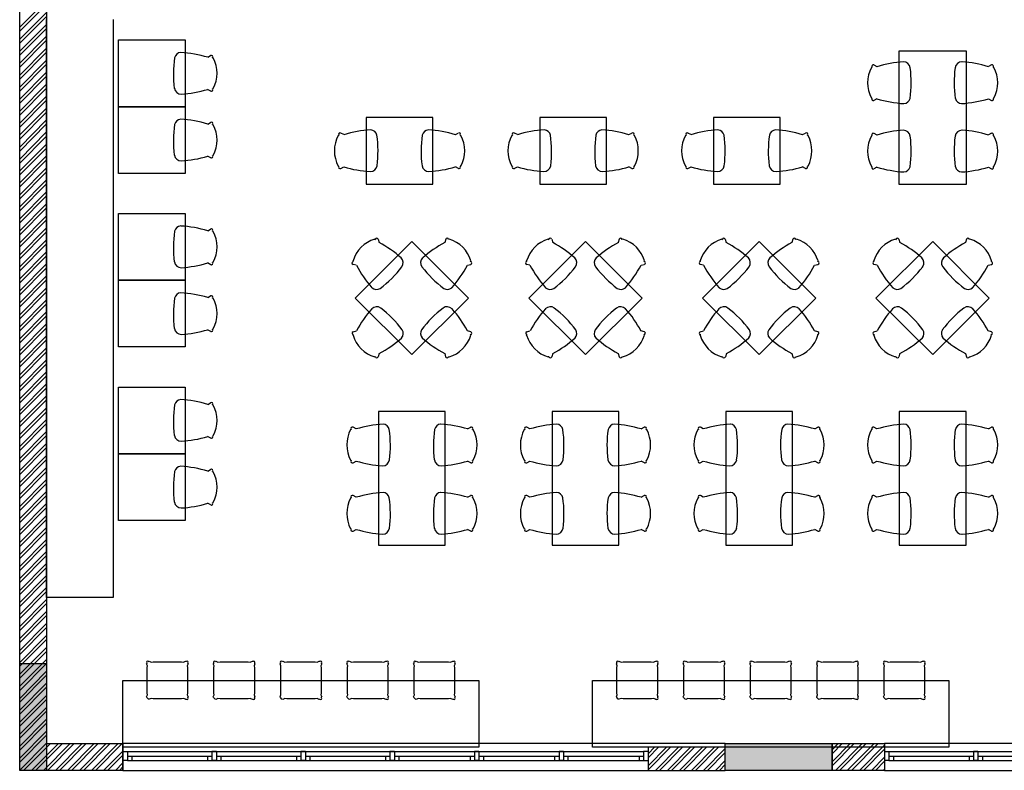
# Model space of a CAD drawing. Units: inches. Extents: x -41194 to 52587, y 40464 to 94605.
# Drawn here: x -41194 to -30134, y 56577 to 65012 of the extents above; entities that cross this region are included whole.
import ezdxf

# ---------------------------------------------------------------- set-up
doc = ezdxf.new("R2010")
doc.units = ezdxf.units.IN
doc.header["$MEASUREMENT"] = 0
doc.layers.add('freecads.com', color=7, linetype='Continuous')

# ---------------------------------------------------------------- blocks, each defined once
blk = doc.blocks.new('*U65')
for p, q in [((50, 100), (1000, 100)), ((50, 50), (1000, 50)), ((50, 0), (1000, 0)), ((950, 50), (950, 0))]:
    blk.add_line(p, q)
for points in [[(0, 100), (50, 100), (50, 0), (0, 0)], [(100, 50), (100, 0)], [(1050, 100), (1000, 100), (1000, 0), (1050, 0)]]:
    blk.add_lwpolyline(points)
blk = doc.blocks.new('*U66')
for p, q in [((50, 100), (950, 100)), ((50, 50), (950, 50)), ((50, 0), (950, 0)), ((900, 50), (900, 0))]:
    blk.add_line(p, q)
for points in [[(0, 100), (50, 100), (50, 0), (0, 0)], [(100, 50), (100, 0)], [(1000, 100), (950, 100), (950, 0), (1000, 0)]]:
    blk.add_lwpolyline(points)

msp = doc.modelspace()

# ---------------------------------------------------------------- hatches: boundary and pattern name
at = {"layer": 'freecads.com'}
h = msp.add_hatch(color=256, dxfattribs=at)
h.dxf.hatch_style = 1
h.paths.add_polyline_path([(-41194, 57777), (-40894, 57777), (-40894, 56577), (-41194, 56577)])
h = msp.add_hatch(color=256, dxfattribs=at)
h.dxf.hatch_style = 1
h.paths.add_polyline_path([(-32069, 56877), (-32069, 56577), (-33269, 56577), (-33269, 56877)])

# ---------------------------------------------------------------- linework, layer by layer
for p, q in [((-41194, 56577), (-41194, 68955)), ((-40894, 68955), (-40894, 56877)), ((-41194, 64928), (-40894, 65227)), ((-41194, 64883), (-40894, 65182)), ((-41194, 64793), (-40894, 65093)), ((-41194, 64748), (-40894, 65048)), ((-41194, 64658), (-40894, 64958)), ((-40894, 58521), (-40894, 65014)), ((-40144, 65014), (-40144, 58521)), ((-41194, 64613), (-40894, 64913)), ((-41194, 64524), (-40895, 64823)), ((-41194, 64479), (-40895, 64778)), ((-40084, 64784), (-39334, 64784)), ((-40084, 64034), (-40084, 64784)), ((-39334, 64784), (-39334, 64034)), ((-41194, 64389), (-40895, 64689)), ((-41194, 64344), (-40895, 64644)), ((-39082, 64589), (-39049, 64608)), ((-31313, 63160), (-31313, 64660)), ((-31313, 64660), (-30563, 64660)), ((-30563, 64660), (-30563, 63160)), ((-41194, 64254), (-40895, 64554)), ((-41194, 64209), (-40895, 64509)), ((-39028, 64584), (-39021, 64581)), ((-31599, 64503), (-31565, 64484)), ((-30277, 64503), (-30312, 64484)), ((-41194, 64120), (-40895, 64419)), ((-41194, 64075), (-40895, 64374)), ((-31627, 64476), (-31620, 64479)), ((-30250, 64476), (-30257, 64479)), ((-41194, 63985), (-40895, 64285)), ((-41194, 63940), (-40895, 64240)), ((-39048, 64209), (-39083, 64228)), ((-39021, 64236), (-39028, 64233)), ((-41194, 63850), (-40895, 64150)), ((-41194, 63805), (-40895, 64105)), ((-31620, 64128), (-31626, 64131)), ((-31565, 64123), (-31598, 64104)), ((-30312, 64123), (-30278, 64104)), ((-30257, 64128), (-30250, 64131)), ((-41194, 63716), (-40895, 64015)), ((-41194, 63671), (-40895, 63970)), ((-40084, 64034), (-39334, 64034)), ((-40084, 63284), (-40084, 64034)), ((-39334, 64034), (-40084, 64034)), ((-39334, 64034), (-39334, 63284)), ((-41194, 63581), (-40895, 63881)), ((-41194, 63536), (-40895, 63836)), ((-39082, 63839), (-39049, 63858)), ((-39028, 63834), (-39021, 63831)), ((-36552, 63914), (-37302, 63914)), ((-37302, 63914), (-37302, 63164)), ((-36552, 63164), (-36552, 63914)), ((-34602, 63914), (-35352, 63914)), ((-35352, 63914), (-35352, 63164)), ((-34602, 63164), (-34602, 63914)), ((-32652, 63914), (-33402, 63914)), ((-33402, 63914), (-33402, 63164)), ((-32652, 63164), (-32652, 63914)), ((-41194, 63446), (-40895, 63746)), ((-37609, 63715), (-37615, 63712)), ((-37554, 63720), (-37587, 63738)), ((-36300, 63720), (-36267, 63738)), ((-36245, 63715), (-36239, 63712)), ((-35659, 63715), (-35665, 63712)), ((-35604, 63720), (-35637, 63738)), ((-34350, 63720), (-34317, 63738)), ((-34295, 63715), (-34289, 63712)), ((-33709, 63715), (-33715, 63712)), ((-33654, 63720), (-33687, 63738)), ((-32400, 63720), (-32367, 63738)), ((-32345, 63715), (-32339, 63712)), ((-31627, 63707), (-31620, 63711)), ((-31599, 63735), (-31565, 63716)), ((-30277, 63735), (-30312, 63716)), ((-30250, 63707), (-30257, 63711)), ((-41194, 63401), (-40895, 63701)), ((-41194, 63312), (-40895, 63611)), ((-41194, 63267), (-40895, 63566)), ((-41194, 63177), (-40895, 63477)), ((-41194, 63132), (-40895, 63432)), ((-39048, 63459), (-39083, 63478)), ((-39021, 63486), (-39028, 63483)), ((-41194, 63042), (-40895, 63342)), ((-41194, 62997), (-40895, 63297)), ((-39334, 63284), (-40084, 63284)), ((-37615, 63367), (-37609, 63364)), ((-37588, 63340), (-37553, 63358)), ((-36266, 63340), (-36300, 63358)), ((-36238, 63367), (-36245, 63364)), ((-35665, 63367), (-35659, 63364)), ((-35638, 63340), (-35603, 63358)), ((-34316, 63340), (-34350, 63358)), ((-34288, 63367), (-34295, 63364)), ((-33715, 63367), (-33709, 63364)), ((-33688, 63340), (-33653, 63358)), ((-32366, 63340), (-32400, 63358)), ((-32338, 63367), (-32345, 63364)), ((-31620, 63360), (-31626, 63363)), ((-31565, 63355), (-31598, 63336)), ((-30312, 63355), (-30278, 63336)), ((-30257, 63360), (-30250, 63363)), ((-41194, 62908), (-40895, 63207)), ((-41194, 62863), (-40895, 63162)), ((-37302, 63164), (-36552, 63164)), ((-35352, 63164), (-34602, 63164)), ((-33402, 63164), (-32652, 63164)), ((-30563, 63160), (-31313, 63160)), ((-41194, 62773), (-40895, 63072)), ((-41194, 62728), (-40895, 63028)), ((-41194, 62638), (-40895, 62938)), ((-41194, 62593), (-40895, 62893)), ((-40084, 62834), (-39334, 62834)), ((-40084, 62084), (-40084, 62834)), ((-39334, 62834), (-39334, 62084)), ((-41194, 62504), (-40895, 62803)), ((-41194, 62459), (-40895, 62758)), ((-41194, 62369), (-40895, 62668)), ((-41194, 62324), (-40895, 62624)), ((-39082, 62639), (-39049, 62658)), ((-39028, 62634), (-39021, 62631)), ((-41194, 62234), (-40895, 62534)), ((-37425, 61884), (-36788, 62520)), ((-37207, 62545), (-37200, 62543)), ((-37168, 62545), (-37157, 62508)), ((-36788, 62520), (-36152, 61884)), ((-36409, 62545), (-36420, 62508)), ((-36370, 62545), (-36377, 62543)), ((-35475, 61884), (-34838, 62520)), ((-35257, 62545), (-35250, 62543)), ((-35218, 62545), (-35207, 62508)), ((-34838, 62520), (-34202, 61884)), ((-34459, 62545), (-34470, 62508)), ((-34420, 62545), (-34427, 62543)), ((-33525, 61884), (-32888, 62520)), ((-33307, 62545), (-33300, 62543)), ((-33268, 62545), (-33257, 62508)), ((-32888, 62520), (-32252, 61884)), ((-32509, 62545), (-32520, 62508)), ((-32470, 62545), (-32477, 62543)), ((-31575, 61884), (-30938, 62520)), ((-31357, 62545), (-31350, 62543)), ((-31318, 62545), (-31307, 62508)), ((-30938, 62520), (-30302, 61884)), ((-30559, 62545), (-30570, 62508)), ((-30520, 62545), (-30527, 62543)), ((-41194, 62190), (-40895, 62489)), ((-41194, 62100), (-40895, 62399)), ((-41194, 62055), (-40895, 62354)), ((-39048, 62259), (-39083, 62278)), ((-39021, 62286), (-39028, 62283)), ((-37448, 62295), (-37450, 62301)), ((-36129, 62295), (-36126, 62301)), ((-35498, 62295), (-35500, 62301)), ((-34179, 62295), (-34176, 62301)), ((-33548, 62295), (-33550, 62301)), ((-32229, 62295), (-32226, 62301)), ((-31598, 62295), (-31600, 62301)), ((-30279, 62295), (-30276, 62301)), ((-41194, 61965), (-40895, 62264)), ((-41194, 61920), (-40895, 62220)), ((-37413, 62252), (-37449, 62262)), ((-36164, 62252), (-36128, 62262)), ((-35463, 62252), (-35499, 62262)), ((-34214, 62252), (-34178, 62262)), ((-33513, 62252), (-33549, 62262)), ((-32264, 62252), (-32228, 62262)), ((-31563, 62252), (-31599, 62262)), ((-30314, 62252), (-30278, 62262)), ((-41194, 61830), (-40895, 62130)), ((-41194, 61786), (-40895, 62085)), ((-40084, 62084), (-39334, 62084)), ((-40084, 61334), (-40084, 62084)), ((-39334, 62084), (-40084, 62084)), ((-39334, 62084), (-39334, 61334)), ((-41194, 61696), (-40895, 61995)), ((-41194, 61651), (-40895, 61950)), ((-41194, 61561), (-40895, 61860)), ((-39082, 61889), (-39049, 61908)), ((-39028, 61884), (-39021, 61881)), ((-36788, 61248), (-37425, 61884)), ((-36152, 61884), (-36788, 61248)), ((-34838, 61248), (-35475, 61884)), ((-34202, 61884), (-34838, 61248)), ((-32888, 61248), (-33525, 61884)), ((-32252, 61884), (-32888, 61248)), ((-30938, 61248), (-31575, 61884)), ((-30302, 61884), (-30938, 61248)), ((-41194, 61516), (-40895, 61816)), ((-41194, 61426), (-40895, 61726)), ((-41194, 61382), (-40895, 61681)), ((-41194, 61292), (-40895, 61591)), ((-41194, 61247), (-40895, 61546)), ((-39048, 61509), (-39083, 61528)), ((-39021, 61536), (-39028, 61533)), ((-37449, 61504), (-37412, 61515)), ((-36127, 61504), (-36165, 61515)), ((-35499, 61504), (-35462, 61515)), ((-34177, 61504), (-34215, 61515)), ((-33549, 61504), (-33512, 61515)), ((-32227, 61504), (-32265, 61515)), ((-31599, 61504), (-31562, 61515)), ((-30277, 61504), (-30315, 61515)), ((-41194, 61157), (-40895, 61456)), ((-41194, 61112), (-40895, 61412)), ((-37450, 61466), (-37447, 61473)), ((-36127, 61466), (-36130, 61473)), ((-35500, 61466), (-35497, 61473)), ((-34177, 61466), (-34180, 61473)), ((-33550, 61466), (-33547, 61473)), ((-32227, 61466), (-32230, 61473)), ((-31600, 61466), (-31597, 61473)), ((-30277, 61466), (-30280, 61473)), ((-41194, 61022), (-40895, 61322)), ((-41194, 60978), (-40895, 61277)), ((-39334, 61334), (-40084, 61334)), ((-41194, 60888), (-40895, 61187)), ((-37199, 61225), (-37206, 61222)), ((-37156, 61260), (-37167, 61223)), ((-36420, 61260), (-36410, 61223)), ((-36378, 61225), (-36371, 61222)), ((-35249, 61225), (-35256, 61222)), ((-35206, 61260), (-35217, 61223)), ((-34470, 61260), (-34460, 61223)), ((-34428, 61225), (-34421, 61222)), ((-33299, 61225), (-33306, 61222)), ((-33256, 61260), (-33267, 61223)), ((-32520, 61260), (-32510, 61223)), ((-32478, 61225), (-32471, 61222)), ((-31349, 61225), (-31356, 61222)), ((-31306, 61260), (-31317, 61223)), ((-30570, 61260), (-30560, 61223)), ((-30528, 61225), (-30521, 61222)), ((-41194, 60843), (-40895, 61142)), ((-41194, 60753), (-40895, 61052)), ((-41194, 60708), (-40895, 61007)), ((-41194, 60618), (-40895, 60918)), ((-41194, 60574), (-40895, 60873)), ((-40084, 60884), (-39334, 60884)), ((-40084, 60134), (-40084, 60884)), ((-39334, 60884), (-39334, 60134)), ((-41194, 60484), (-40895, 60783)), ((-41194, 60439), (-40895, 60738)), ((-41194, 60349), (-40895, 60648)), ((-39082, 60689), (-39049, 60708)), ((-39028, 60684), (-39021, 60681)), ((-41194, 60304), (-40895, 60603)), ((-41194, 60214), (-40895, 60514)), ((-37163, 60608), (-37163, 59108)), ((-36413, 60608), (-37163, 60608)), ((-36413, 59108), (-36413, 60608)), ((-35213, 60608), (-35213, 59108)), ((-34463, 60608), (-35213, 60608)), ((-34463, 59108), (-34463, 60608)), ((-33263, 60608), (-33263, 59108)), ((-32513, 60608), (-33263, 60608)), ((-32513, 59108), (-32513, 60608)), ((-31313, 60608), (-31313, 59108)), ((-30563, 60608), (-31313, 60608)), ((-30563, 59108), (-30563, 60608)), ((-41194, 60170), (-40895, 60469)), ((-37470, 60408), (-37476, 60405)), ((-37415, 60414), (-37448, 60432)), ((-36162, 60414), (-36128, 60432)), ((-36107, 60408), (-36100, 60405)), ((-35520, 60408), (-35526, 60405)), ((-35465, 60414), (-35498, 60432)), ((-34212, 60414), (-34178, 60432)), ((-34157, 60408), (-34150, 60405)), ((-33570, 60408), (-33576, 60405)), ((-33515, 60414), (-33548, 60432)), ((-32262, 60414), (-32228, 60432)), ((-32207, 60408), (-32200, 60405)), ((-31620, 60408), (-31626, 60405)), ((-31565, 60414), (-31598, 60432)), ((-30312, 60414), (-30278, 60432)), ((-30257, 60408), (-30250, 60405)), ((-41194, 60080), (-40895, 60379)), ((-41194, 60035), (-40895, 60334)), ((-39048, 60309), (-39083, 60328)), ((-39021, 60336), (-39028, 60333)), ((-41194, 59945), (-40895, 60244)), ((-41194, 59900), (-40895, 60199)), ((-41194, 59810), (-40895, 60110)), ((-41194, 59766), (-40895, 60065)), ((-40084, 60134), (-39334, 60134)), ((-40084, 59384), (-40084, 60134)), ((-39334, 60134), (-40084, 60134)), ((-39334, 60134), (-39334, 59384)), ((-37477, 60061), (-37470, 60057)), ((-36100, 60061), (-36107, 60057)), ((-35527, 60061), (-35520, 60057)), ((-34150, 60061), (-34157, 60057)), ((-33577, 60061), (-33570, 60057)), ((-32200, 60061), (-32207, 60057)), ((-31627, 60061), (-31620, 60057)), ((-30250, 60061), (-30257, 60057)), ((-41194, 59676), (-40895, 59975)), ((-39082, 59939), (-39049, 59958)), ((-37449, 60034), (-37415, 60052)), ((-36127, 60034), (-36162, 60052)), ((-35499, 60034), (-35465, 60052)), ((-34177, 60034), (-34212, 60052)), ((-33549, 60034), (-33515, 60052)), ((-32227, 60034), (-32262, 60052)), ((-31599, 60034), (-31565, 60052)), ((-30277, 60034), (-30312, 60052)), ((-41194, 59631), (-40895, 59930)), ((-41194, 59541), (-40895, 59840)), ((-39028, 59934), (-39021, 59931)), ((-41194, 59496), (-40895, 59795)), ((-41194, 59406), (-40895, 59706)), ((-41194, 59362), (-40895, 59661)), ((-37470, 59640), (-37476, 59637)), ((-37415, 59645), (-37448, 59664)), ((-36162, 59645), (-36128, 59664)), ((-36107, 59640), (-36100, 59637)), ((-35520, 59640), (-35526, 59637)), ((-35465, 59645), (-35498, 59664)), ((-34212, 59645), (-34178, 59664)), ((-34157, 59640), (-34150, 59637)), ((-33570, 59640), (-33576, 59637)), ((-33515, 59645), (-33548, 59664)), ((-32262, 59645), (-32228, 59664)), ((-32207, 59640), (-32200, 59637)), ((-31620, 59640), (-31626, 59637)), ((-31565, 59645), (-31598, 59664)), ((-30312, 59645), (-30278, 59664)), ((-30257, 59640), (-30250, 59637)), ((-41194, 59272), (-40895, 59571)), ((-41194, 59227), (-40895, 59526)), ((-39048, 59559), (-39083, 59578)), ((-39021, 59586), (-39028, 59583)), ((-41194, 59137), (-40895, 59436)), ((-41194, 59092), (-40895, 59391)), ((-41194, 59002), (-40895, 59302)), ((-39334, 59384), (-40084, 59384)), ((-37477, 59292), (-37470, 59289)), ((-36100, 59292), (-36107, 59289)), ((-35527, 59292), (-35520, 59289)), ((-34150, 59292), (-34157, 59289)), ((-33577, 59292), (-33570, 59289)), ((-32200, 59292), (-32207, 59289)), ((-31627, 59292), (-31620, 59289)), ((-30250, 59292), (-30257, 59289)), ((-41194, 58958), (-40895, 59257)), ((-37449, 59265), (-37415, 59284)), ((-36127, 59265), (-36162, 59284)), ((-35499, 59265), (-35465, 59284)), ((-34177, 59265), (-34212, 59284)), ((-33549, 59265), (-33515, 59284)), ((-32227, 59265), (-32262, 59284)), ((-31599, 59265), (-31565, 59284)), ((-30277, 59265), (-30312, 59284)), ((-41194, 58868), (-40895, 59167)), ((-41194, 58823), (-40895, 59122)), ((-37163, 59108), (-36413, 59108)), ((-35213, 59108), (-34463, 59108)), ((-33263, 59108), (-32513, 59108)), ((-31313, 59108), (-30563, 59108)), ((-41194, 58733), (-40895, 59032)), ((-41194, 58688), (-40895, 58987)), ((-41194, 58598), (-40895, 58898)), ((-41194, 58554), (-40895, 58853)), ((-41194, 58464), (-40895, 58763)), ((-41194, 58419), (-40895, 58718)), ((-41194, 58329), (-40895, 58628)), ((-41194, 58284), (-40895, 58583)), ((-40144, 58521), (-40894, 58521)), ((-41194, 58194), (-40895, 58494)), ((-41194, 58150), (-40895, 58449)), ((-41194, 58060), (-40895, 58359)), ((-41194, 58015), (-40895, 58314)), ((-41194, 57925), (-40895, 58224)), ((-41194, 57880), (-40895, 58179)), ((-41194, 57790), (-40895, 58090)), ((-41194, 57746), (-40895, 58045)), ((-41194, 57656), (-40895, 57955)), ((-41194, 57611), (-40895, 57910)), ((-41194, 57521), (-40895, 57820)), ((-41194, 57777), (-40894, 57777)), ((-41194, 56577), (-41194, 57777)), ((-41194, 57476), (-40895, 57775)), ((-40894, 57777), (-40894, 56577)), ((-39759, 57751), (-39769, 57774)), ((-39762, 57731), (-39759, 57751)), ((-39748, 57800), (-39740, 57802)), ((-39740, 57802), (-39717, 57792)), ((-39717, 57792), (-39694, 57796)), ((-39694, 57796), (-39376, 57796)), ((-39376, 57796), (-39354, 57792)), ((-39354, 57792), (-39330, 57802)), ((-39302, 57774), (-39312, 57751)), ((-39312, 57751), (-39308, 57731)), ((-39009, 57751), (-39019, 57773)), ((-39012, 57731), (-39009, 57751)), ((-38998, 57799), (-38990, 57802)), ((-38990, 57802), (-38967, 57791)), ((-38967, 57791), (-38944, 57795)), ((-38944, 57795), (-38626, 57795)), ((-38626, 57795), (-38604, 57791)), ((-38604, 57791), (-38580, 57802)), ((-38552, 57773), (-38562, 57751)), ((-38562, 57751), (-38558, 57730)), ((-38259, 57751), (-38269, 57773)), ((-38262, 57731), (-38259, 57751)), ((-38248, 57799), (-38240, 57802)), ((-38240, 57802), (-38217, 57791)), ((-38217, 57791), (-38194, 57795)), ((-38194, 57795), (-37876, 57795)), ((-37876, 57795), (-37854, 57791)), ((-37854, 57791), (-37830, 57802)), ((-37802, 57773), (-37812, 57751)), ((-37812, 57751), (-37808, 57730)), ((-37509, 57751), (-37519, 57773)), ((-37512, 57731), (-37509, 57751)), ((-37498, 57799), (-37490, 57802)), ((-37490, 57802), (-37467, 57791)), ((-37467, 57791), (-37444, 57795)), ((-37444, 57795), (-37126, 57795)), ((-37126, 57795), (-37104, 57791)), ((-37104, 57791), (-37080, 57802)), ((-37052, 57773), (-37062, 57751)), ((-37062, 57751), (-37058, 57730)), ((-36759, 57751), (-36769, 57773)), ((-36762, 57731), (-36759, 57751)), ((-36748, 57799), (-36740, 57802)), ((-36740, 57802), (-36717, 57791)), ((-36717, 57791), (-36694, 57795)), ((-36694, 57795), (-36376, 57795)), ((-36376, 57795), (-36354, 57791)), ((-36354, 57791), (-36330, 57802)), ((-36302, 57773), (-36312, 57751)), ((-36312, 57751), (-36308, 57730)), ((-34481, 57751), (-34491, 57774)), ((-34485, 57731), (-34481, 57751)), ((-34470, 57800), (-34462, 57802)), ((-34462, 57802), (-34439, 57792)), ((-34439, 57792), (-34417, 57796)), ((-34417, 57796), (-34099, 57796)), ((-34099, 57796), (-34076, 57792)), ((-34076, 57792), (-34053, 57802)), ((-34024, 57774), (-34034, 57751)), ((-34034, 57751), (-34030, 57731)), ((-33731, 57751), (-33741, 57773)), ((-33735, 57731), (-33731, 57751)), ((-33720, 57799), (-33712, 57802)), ((-33712, 57802), (-33689, 57791)), ((-33689, 57791), (-33667, 57795)), ((-33667, 57795), (-33349, 57795)), ((-33349, 57795), (-33326, 57791)), ((-33326, 57791), (-33303, 57802)), ((-33274, 57773), (-33284, 57751)), ((-33284, 57751), (-33280, 57730)), ((-32981, 57751), (-32991, 57773)), ((-32985, 57731), (-32981, 57751)), ((-32970, 57799), (-32962, 57802)), ((-32962, 57802), (-32939, 57791)), ((-32939, 57791), (-32917, 57795)), ((-32917, 57795), (-32599, 57795)), ((-32599, 57795), (-32576, 57791)), ((-32576, 57791), (-32553, 57802)), ((-32524, 57773), (-32534, 57751)), ((-32534, 57751), (-32530, 57730)), ((-32231, 57751), (-32241, 57773)), ((-32235, 57731), (-32231, 57751)), ((-32220, 57799), (-32212, 57802)), ((-32212, 57802), (-32189, 57791)), ((-32189, 57791), (-32167, 57795)), ((-32167, 57795), (-31849, 57795)), ((-31849, 57795), (-31826, 57791)), ((-31826, 57791), (-31803, 57802)), ((-31774, 57773), (-31784, 57751)), ((-31784, 57751), (-31780, 57730)), ((-31481, 57751), (-31491, 57773)), ((-31485, 57731), (-31481, 57751)), ((-31470, 57799), (-31462, 57802)), ((-31462, 57802), (-31439, 57791)), ((-31439, 57791), (-31417, 57795)), ((-31417, 57795), (-31099, 57795)), ((-31099, 57795), (-31076, 57791)), ((-31076, 57791), (-31053, 57802)), ((-31024, 57773), (-31034, 57751)), ((-31034, 57751), (-31030, 57730)), ((-41194, 57386), (-40895, 57686)), ((-41194, 57342), (-40895, 57641)), ((-39762, 57446), (-39762, 57731)), ((-39308, 57731), (-39308, 57446)), ((-39012, 57445), (-39012, 57731)), ((-38558, 57730), (-38558, 57446)), ((-38262, 57445), (-38262, 57731)), ((-37808, 57730), (-37808, 57446)), ((-37512, 57445), (-37512, 57731)), ((-37058, 57730), (-37058, 57446)), ((-36762, 57445), (-36762, 57731)), ((-36308, 57730), (-36308, 57446)), ((-34485, 57446), (-34485, 57731)), ((-34030, 57731), (-34030, 57446)), ((-33735, 57445), (-33735, 57731)), ((-33280, 57730), (-33280, 57446)), ((-32985, 57445), (-32985, 57731)), ((-32530, 57730), (-32530, 57446)), ((-32235, 57445), (-32235, 57731)), ((-31780, 57730), (-31780, 57446)), ((-31485, 57445), (-31485, 57731)), ((-31030, 57730), (-31030, 57446)), ((-41194, 57252), (-40895, 57551)), ((-40035, 57587), (-36035, 57587)), ((-40035, 56837), (-40035, 57587)), ((-36035, 57587), (-36035, 56837)), ((-34758, 57587), (-30757, 57587)), ((-34758, 56837), (-34758, 57587)), ((-30757, 57587), (-30757, 56837)), ((-41194, 57207), (-40895, 57506)), ((-41194, 57117), (-40895, 57416)), ((-39769, 57404), (-39759, 57426)), ((-39759, 57426), (-39762, 57446)), ((-39308, 57446), (-39312, 57426)), ((-39312, 57426), (-39302, 57404)), ((-39019, 57403), (-39009, 57425)), ((-39009, 57425), (-39012, 57445)), ((-38558, 57446), (-38562, 57425)), ((-38562, 57425), (-38552, 57403)), ((-38269, 57403), (-38259, 57425)), ((-38259, 57425), (-38262, 57445)), ((-37808, 57446), (-37812, 57425)), ((-37812, 57425), (-37802, 57403)), ((-37519, 57403), (-37509, 57425)), ((-37509, 57425), (-37512, 57445)), ((-37058, 57446), (-37062, 57425)), ((-37062, 57425), (-37052, 57403)), ((-36769, 57403), (-36759, 57425)), ((-36759, 57425), (-36762, 57445)), ((-36308, 57446), (-36312, 57425)), ((-36312, 57425), (-36302, 57403)), ((-34491, 57404), (-34481, 57426)), ((-34481, 57426), (-34485, 57446)), ((-34030, 57446), (-34034, 57426)), ((-34034, 57426), (-34024, 57404)), ((-33741, 57403), (-33731, 57425)), ((-33731, 57425), (-33735, 57445)), ((-33280, 57446), (-33284, 57425)), ((-33284, 57425), (-33274, 57403)), ((-32991, 57403), (-32981, 57425)), ((-32981, 57425), (-32985, 57445)), ((-32530, 57446), (-32534, 57425)), ((-32534, 57425), (-32524, 57403)), ((-32241, 57403), (-32231, 57425)), ((-32231, 57425), (-32235, 57445)), ((-31780, 57446), (-31784, 57425)), ((-31784, 57425), (-31774, 57403)), ((-31491, 57403), (-31481, 57425)), ((-31481, 57425), (-31485, 57445)), ((-31030, 57446), (-31034, 57425)), ((-31034, 57425), (-31024, 57403)), ((-41194, 57072), (-40895, 57371)), ((-39766, 57394), (-39769, 57404)), ((-39748, 57378), (-39766, 57394)), ((-39740, 57375), (-39748, 57378)), ((-39717, 57386), (-39740, 57375)), ((-39694, 57382), (-39717, 57386)), ((-39376, 57382), (-39694, 57382)), ((-39354, 57386), (-39376, 57382)), ((-39330, 57375), (-39354, 57386)), ((-39016, 57394), (-39019, 57403)), ((-38998, 57377), (-39016, 57394)), ((-38990, 57374), (-38998, 57377)), ((-38967, 57385), (-38990, 57374)), ((-38944, 57381), (-38967, 57385)), ((-38626, 57381), (-38944, 57381)), ((-38604, 57385), (-38626, 57381)), ((-38580, 57374), (-38604, 57385)), ((-38266, 57394), (-38269, 57403)), ((-38248, 57377), (-38266, 57394)), ((-38240, 57374), (-38248, 57377)), ((-38217, 57385), (-38240, 57374)), ((-38194, 57381), (-38217, 57385)), ((-37876, 57381), (-38194, 57381)), ((-37854, 57385), (-37876, 57381)), ((-37830, 57374), (-37854, 57385)), ((-37516, 57394), (-37519, 57403)), ((-37498, 57377), (-37516, 57394)), ((-37490, 57374), (-37498, 57377)), ((-37467, 57385), (-37490, 57374)), ((-37444, 57381), (-37467, 57385)), ((-37126, 57381), (-37444, 57381)), ((-37104, 57385), (-37126, 57381)), ((-37080, 57374), (-37104, 57385)), ((-36766, 57394), (-36769, 57403)), ((-36748, 57377), (-36766, 57394)), ((-36740, 57374), (-36748, 57377)), ((-36717, 57385), (-36740, 57374)), ((-36694, 57381), (-36717, 57385)), ((-36376, 57381), (-36694, 57381)), ((-36354, 57385), (-36376, 57381)), ((-36330, 57374), (-36354, 57385)), ((-34488, 57394), (-34491, 57404)), ((-34470, 57378), (-34488, 57394)), ((-34463, 57375), (-34470, 57378)), ((-34439, 57386), (-34463, 57375)), ((-34416, 57382), (-34439, 57386)), ((-34098, 57382), (-34416, 57382)), ((-34076, 57386), (-34098, 57382)), ((-34053, 57375), (-34076, 57386)), ((-33738, 57394), (-33741, 57403)), ((-33720, 57377), (-33738, 57394)), ((-33713, 57374), (-33720, 57377)), ((-33689, 57385), (-33713, 57374)), ((-33666, 57381), (-33689, 57385)), ((-33348, 57381), (-33666, 57381)), ((-33326, 57385), (-33348, 57381)), ((-33303, 57374), (-33326, 57385)), ((-32988, 57394), (-32991, 57403)), ((-32970, 57377), (-32988, 57394)), ((-32963, 57374), (-32970, 57377)), ((-32939, 57385), (-32963, 57374)), ((-32916, 57381), (-32939, 57385)), ((-32598, 57381), (-32916, 57381)), ((-32576, 57385), (-32598, 57381)), ((-32553, 57374), (-32576, 57385)), ((-32238, 57394), (-32241, 57403)), ((-32220, 57377), (-32238, 57394)), ((-32213, 57374), (-32220, 57377)), ((-32189, 57385), (-32213, 57374)), ((-32166, 57381), (-32189, 57385)), ((-31848, 57381), (-32166, 57381)), ((-31826, 57385), (-31848, 57381)), ((-31803, 57374), (-31826, 57385)), ((-31488, 57394), (-31491, 57403)), ((-31470, 57377), (-31488, 57394)), ((-31463, 57374), (-31470, 57377)), ((-31439, 57385), (-31463, 57374)), ((-31416, 57381), (-31439, 57385)), ((-31098, 57381), (-31416, 57381)), ((-31076, 57385), (-31098, 57381)), ((-31053, 57374), (-31076, 57385)), ((-41194, 56982), (-40895, 57281)), ((-41194, 56938), (-40895, 57237)), ((-41194, 56848), (-40895, 57147)), ((-41194, 56803), (-40895, 57102)), ((-41194, 56713), (-40895, 57012)), ((-41194, 56668), (-40895, 56967)), ((-41194, 56578), (-40895, 56877)), ((-41150, 56577), (-40850, 56877)), ((-41060, 56577), (-40760, 56877)), ((-41016, 56577), (-40715, 56877)), ((-40926, 56577), (-40626, 56877)), ((-40894, 56877), (-40035, 56877)), ((-40881, 56577), (-40581, 56877)), ((-40791, 56577), (-40491, 56877)), ((-40746, 56577), (-40446, 56877)), ((-40656, 56577), (-40356, 56877)), ((-40611, 56577), (-40311, 56877)), ((-40521, 56577), (-40221, 56877)), ((-40477, 56577), (-40176, 56877)), ((-40387, 56577), (-40087, 56877)), ((-40342, 56577), (-40042, 56877)), ((-40035, 56577), (-40035, 56927)), ((-33269, 56877), (-40035, 56877)), ((-40035, 56877), (-40035, 56577)), ((-33269, 56577), (-33269, 56877)), ((-33269, 56877), (-32069, 56877)), ((-33269, 56577), (-33269, 56877)), ((-32069, 56877), (-32069, 56577)), ((-32069, 56809), (-32001, 56877)), ((-32069, 56674), (-31866, 56877)), ((-32069, 56764), (-31956, 56877)), ((-32069, 56629), (-31821, 56877)), ((-32069, 56577), (-32069, 56877)), ((-32069, 56877), (-31480, 56877)), ((-32031, 56577), (-31731, 56877)), ((-31986, 56577), (-31686, 56877)), ((-31897, 56577), (-31597, 56877)), ((-31852, 56577), (-31552, 56877)), ((-31762, 56577), (-31480, 56860)), ((-25479, 56877), (-31480, 56877)), ((-31480, 56877), (-31480, 56577)), ((-31480, 56877), (-31480, 56577)), ((-40252, 56577), (-40035, 56794)), ((-40207, 56577), (-40035, 56749)), ((-36035, 56837), (-40035, 56837)), ((-30757, 56837), (-34758, 56837)), ((-34135, 56764), (-34062, 56837)), ((-34135, 56629), (-33927, 56837)), ((-34135, 56719), (-34017, 56837)), ((-34135, 56584), (-33882, 56837)), ((-33269, 56837), (-34135, 56837)), ((-34135, 56837), (-34135, 56577)), ((-34052, 56577), (-33792, 56837)), ((-34007, 56577), (-33747, 56837)), ((-33917, 56577), (-33658, 56837)), ((-33872, 56577), (-33613, 56837)), ((-33783, 56577), (-33523, 56837)), ((-33738, 56577), (-33478, 56837)), ((-33648, 56577), (-33388, 56837)), ((-33603, 56577), (-33343, 56837)), ((-33513, 56577), (-33269, 56821)), ((-33468, 56577), (-33269, 56777)), ((-33269, 56577), (-33269, 56837)), ((-31717, 56577), (-31480, 56815)), ((-40117, 56577), (-40035, 56660)), ((-33378, 56577), (-33269, 56687)), ((-33334, 56577), (-33269, 56642)), ((-31627, 56577), (-31480, 56725)), ((-31582, 56577), (-31480, 56680)), ((-40894, 56577), (-41194, 56577)), ((-40035, 56577), (-41194, 56577)), ((-40072, 56577), (-40035, 56615)), ((-40035, 56577), (-33269, 56577)), ((-34135, 56577), (-33269, 56577)), ((-32069, 56577), (-33269, 56577)), ((-31480, 56577), (-32069, 56577)), ((-31493, 56577), (-31480, 56590)), ((-31480, 56577), (-25479, 56577))]:
    msp.add_line(p, q, dxfattribs=at)
for centre, radius, start, end in [((-39378, 64565), 79.1, 95.5909, 166.0196), ((-39468, 63311), 1335, 73.1972, 86.4503), ((-39041, 64594), 16.3, 323.5954, 121.7052), ((-38170, 64403), 1298, 171.9827, 187.2013), ((-39340, 64409), 363, 331.7056, 28.3873), ((-31607, 64488), 16.3, 63.3747, 215.2025), ((-31196, 63289), 1250, 93.2558, 107.1408), ((-31269, 64458), 80.2, 10.2456, 88.7789), ((-30607, 64458), 80.2, 91.2211, 169.7544), ((-30680, 63289), 1250, 72.8592, 86.7442), ((-30270, 64488), 16.3, 324.7975, 116.6254), ((-31307, 64304), 363, 151.7056, 208.3873), ((-32478, 64309), 1298, 351.9827, 7.2013), ((-29399, 64309), 1298, 172.7987, 188.0174), ((-30570, 64304), 363, 331.6127, 28.2945), ((-39378, 64255), 80.2, 190.2456, 268.7789), ((-39451, 65423), 1250, 273.2558, 287.1408), ((-39041, 64224), 16.3, 243.3747, 35.2025), ((-31607, 64118), 16.3, 143.5954, 301.7052), ((-31179, 65401), 1335, 253.1972, 266.4503), ((-31269, 64147), 79.1, 275.5909, 346.0196), ((-30607, 64147), 79.1, 193.9804, 264.4092), ((-30698, 65401), 1335, 273.5497, 286.8028), ((-30270, 64118), 16.3, 238.2949, 36.4046), ((-38170, 63653), 1298, 171.9827, 187.2013), ((-39378, 63815), 79.1, 95.5909, 166.0196), ((-39468, 62561), 1335, 73.1972, 86.4503), ((-39041, 63844), 16.3, 323.5954, 121.7052), ((-39340, 63659), 363, 331.7056, 28.3873), ((-37296, 63539), 363, 151.6127, 208.2944), ((-37595, 63724), 16.3, 58.2948, 216.4046), ((-37168, 62441), 1335, 93.5497, 106.8028), ((-37258, 63695), 79.1, 13.9804, 84.4091), ((-38467, 63534), 1298, 352.7987, 8.0173), ((-35387, 63534), 1298, 171.9826, 187.2013), ((-36596, 63695), 79.1, 95.5908, 166.0196), ((-36686, 62441), 1335, 73.1972, 86.4503), ((-36258, 63724), 16.3, 323.5954, 121.7051), ((-36558, 63539), 363, 331.7055, 28.3873), ((-35346, 63539), 363, 151.6127, 208.2944), ((-35645, 63724), 16.3, 58.2948, 216.4046), ((-35218, 62441), 1335, 93.5497, 106.8028), ((-35308, 63695), 79.1, 13.9804, 84.4091), ((-36517, 63534), 1298, 352.7987, 8.0173), ((-33437, 63534), 1298, 171.9826, 187.2013), ((-34646, 63695), 79.1, 95.5908, 166.0196), ((-34736, 62441), 1335, 73.1972, 86.4503), ((-34308, 63724), 16.3, 323.5954, 121.7051), ((-34608, 63539), 363, 331.7055, 28.3873), ((-33396, 63539), 363, 151.6127, 208.2944), ((-33695, 63724), 16.3, 58.2948, 216.4046), ((-33268, 62441), 1335, 93.5497, 106.8028), ((-33358, 63695), 79.1, 13.9804, 84.4091), ((-34567, 63534), 1298, 352.7987, 8.0173), ((-31487, 63534), 1298, 171.9826, 187.2013), ((-32696, 63695), 79.1, 95.5908, 166.0196), ((-32786, 62441), 1335, 73.1972, 86.4503), ((-32358, 63724), 16.3, 323.5954, 121.7051), ((-32658, 63539), 363, 331.7055, 28.3873), ((-31607, 63720), 16.3, 63.3747, 215.2025), ((-31196, 62521), 1250, 93.2558, 107.1408), ((-31269, 63689), 80.2, 10.2456, 88.7789), ((-30607, 63689), 80.2, 91.2211, 169.7544), ((-30680, 62521), 1250, 72.8592, 86.7442), ((-30270, 63720), 16.3, 324.7975, 116.6254), ((-31307, 63535), 363, 151.7056, 208.3873), ((-32478, 63541), 1298, 351.9827, 7.2013), ((-29399, 63541), 1298, 172.7987, 188.0174), ((-30570, 63535), 363, 331.6127, 28.2945), ((-39378, 63505), 80.2, 190.2456, 268.7789), ((-39451, 64673), 1250, 273.2558, 287.1408), ((-39041, 63474), 16.3, 243.3747, 35.2025), ((-37595, 63354), 16.3, 144.7975, 296.6253), ((-37185, 64553), 1250, 252.8592, 266.7442), ((-37258, 63385), 80.2, 271.2211, 349.7544), ((-36596, 63385), 80.2, 190.2456, 268.7789), ((-36669, 64553), 1250, 273.2558, 287.1408), ((-36259, 63354), 16.3, 243.3746, 35.2025), ((-35645, 63354), 16.3, 144.7975, 296.6253), ((-35235, 64553), 1250, 252.8592, 266.7442), ((-35308, 63385), 80.2, 271.2211, 349.7544), ((-34646, 63385), 80.2, 190.2456, 268.7789), ((-34719, 64553), 1250, 273.2558, 287.1408), ((-34309, 63354), 16.3, 243.3746, 35.2025), ((-33695, 63354), 16.3, 144.7975, 296.6253), ((-33285, 64553), 1250, 252.8592, 266.7442), ((-33358, 63385), 80.2, 271.2211, 349.7544), ((-32696, 63385), 80.2, 190.2456, 268.7789), ((-32769, 64553), 1250, 273.2558, 287.1408), ((-32359, 63354), 16.3, 243.3746, 35.2025), ((-31607, 63350), 16.3, 143.5954, 301.7052), ((-31179, 64633), 1335, 253.1972, 266.4503), ((-31269, 63379), 79.1, 275.5909, 346.0196), ((-30607, 63379), 79.1, 193.9804, 264.4092), ((-30698, 64633), 1335, 273.5497, 286.8028), ((-30270, 63350), 16.3, 238.2949, 36.4046), ((-38170, 62453), 1298, 171.9827, 187.2013), ((-39378, 62615), 79.1, 95.5909, 166.0196), ((-39468, 61361), 1335, 73.1972, 86.4503), ((-39041, 62644), 16.3, 323.5954, 121.7052), ((-39340, 62459), 363, 331.7056, 28.3873), ((-37102, 62198), 363, 106.7056, 163.3873), ((-37184, 62540), 16.3, 18.3747, 170.2025), ((-37741, 61402), 1250, 48.2558, 62.1408), ((-35835, 61402), 1250, 117.8592, 131.7442), ((-36393, 62540), 16.3, 9.7975, 161.6253), ((-36474, 62198), 363, 16.6127, 73.2944), ((-35152, 62198), 363, 106.7056, 163.3873), ((-35234, 62540), 16.3, 18.3747, 170.2025), ((-35791, 61402), 1250, 48.2558, 62.1408), ((-33885, 61402), 1250, 117.8592, 131.7442), ((-34443, 62540), 16.3, 9.7975, 161.6253), ((-34524, 62198), 363, 16.6127, 73.2944), ((-33202, 62198), 363, 106.7056, 163.3873), ((-33284, 62540), 16.3, 18.3747, 170.2025), ((-33841, 61402), 1250, 48.2558, 62.1408), ((-31935, 61402), 1250, 117.8592, 131.7442), ((-32493, 62540), 16.3, 9.7975, 161.6253), ((-32574, 62198), 363, 16.6127, 73.2944), ((-31252, 62198), 363, 106.7056, 163.3873), ((-31334, 62540), 16.3, 18.3747, 170.2025), ((-31891, 61402), 1250, 48.2558, 62.1408), ((-29985, 61402), 1250, 117.8592, 131.7442), ((-30543, 62540), 16.3, 9.7975, 161.6253), ((-30624, 62198), 363, 16.6127, 73.2944), ((-39378, 62305), 80.2, 190.2456, 268.7789), ((-39451, 63473), 1250, 273.2558, 287.1408), ((-39041, 62274), 16.3, 243.3747, 35.2025), ((-37445, 62278), 16.3, 98.5954, 256.7052), ((-36967, 62280), 80.2, 325.2456, 43.7789), ((-36610, 62280), 80.2, 136.2211, 214.7544), ((-36131, 62278), 16.3, 283.2948, 81.4046), ((-35495, 62278), 16.3, 98.5954, 256.7052), ((-35017, 62280), 80.2, 325.2456, 43.7789), ((-34660, 62280), 80.2, 136.2211, 214.7544), ((-34181, 62278), 16.3, 283.2948, 81.4046), ((-33545, 62278), 16.3, 98.5954, 256.7052), ((-33067, 62280), 80.2, 325.2456, 43.7789), ((-32710, 62280), 80.2, 136.2211, 214.7544), ((-32231, 62278), 16.3, 283.2948, 81.4046), ((-31595, 62278), 16.3, 98.5954, 256.7052), ((-31117, 62280), 80.2, 325.2456, 43.7789), ((-30760, 62280), 80.2, 136.2211, 214.7544), ((-30281, 62278), 16.3, 283.2948, 81.4046), ((-36236, 62883), 1335, 208.1972, 221.4504), ((-37926, 63029), 1298, 306.9826, 322.2013), ((-35650, 63029), 1298, 217.7987, 233.0174), ((-37341, 62883), 1335, 318.5496, 331.8028), ((-34286, 62883), 1335, 208.1972, 221.4504), ((-35976, 63029), 1298, 306.9826, 322.2013), ((-33700, 63029), 1298, 217.7987, 233.0174), ((-35391, 62883), 1335, 318.5496, 331.8028), ((-32336, 62883), 1335, 208.1972, 221.4504), ((-34026, 63029), 1298, 306.9826, 322.2013), ((-31750, 63029), 1298, 217.7987, 233.0174), ((-33441, 62883), 1335, 318.5496, 331.8028), ((-30386, 62883), 1335, 208.1972, 221.4504), ((-32076, 63029), 1298, 306.9826, 322.2013), ((-29800, 63029), 1298, 217.7987, 233.0174), ((-31491, 62883), 1335, 318.5496, 331.8028), ((-39378, 61865), 79.1, 95.5909, 166.0196), ((-39468, 60611), 1335, 73.1972, 86.4503), ((-37186, 62060), 79.1, 230.5908, 301.0196), ((-36390, 62060), 79.1, 238.9804, 309.4092), ((-35236, 62060), 79.1, 230.5908, 301.0196), ((-34440, 62060), 79.1, 238.9804, 309.4092), ((-33286, 62060), 79.1, 230.5908, 301.0196), ((-32490, 62060), 79.1, 238.9804, 309.4092), ((-31336, 62060), 79.1, 230.5908, 301.0196), ((-30540, 62060), 79.1, 238.9804, 309.4092), ((-38170, 61703), 1298, 171.9827, 187.2013), ((-39041, 61894), 16.3, 323.5954, 121.7052), ((-39340, 61709), 363, 331.7056, 28.3873), ((-36306, 60931), 1250, 138.2558, 152.1408), ((-37184, 61706), 80.2, 55.2456, 133.7789), ((-37934, 60746), 1298, 36.9827, 52.2013), ((-35643, 60746), 1298, 127.7987, 143.0173), ((-36393, 61706), 80.2, 46.2211, 124.7544), ((-37270, 60931), 1250, 27.8592, 41.7442), ((-34356, 60931), 1250, 138.2558, 152.1408), ((-35234, 61706), 80.2, 55.2456, 133.7789), ((-35984, 60746), 1298, 36.9827, 52.2013), ((-33693, 60746), 1298, 127.7987, 143.0173), ((-34443, 61706), 80.2, 46.2211, 124.7544), ((-35320, 60931), 1250, 27.8592, 41.7442), ((-32406, 60931), 1250, 138.2558, 152.1408), ((-33284, 61706), 80.2, 55.2456, 133.7789), ((-34034, 60746), 1298, 36.9827, 52.2013), ((-31743, 60746), 1298, 127.7987, 143.0173), ((-32493, 61706), 80.2, 46.2211, 124.7544), ((-33370, 60931), 1250, 27.8592, 41.7442), ((-30456, 60931), 1250, 138.2558, 152.1408), ((-31334, 61706), 80.2, 55.2456, 133.7789), ((-32084, 60746), 1298, 36.9827, 52.2013), ((-29793, 60746), 1298, 127.7987, 143.0173), ((-30543, 61706), 80.2, 46.2211, 124.7544), ((-31420, 60931), 1250, 27.8592, 41.7442), ((-39378, 61555), 80.2, 190.2456, 268.7789), ((-39451, 62723), 1250, 273.2558, 287.1408), ((-39041, 61524), 16.3, 243.3747, 35.2025), ((-37444, 61489), 16.3, 108.3747, 260.2025), ((-36965, 61486), 79.1, 320.5908, 31.0196), ((-36612, 61486), 79.1, 148.9804, 219.4092), ((-36132, 61489), 16.3, 279.7975, 71.6253), ((-35494, 61489), 16.3, 108.3747, 260.2025), ((-35015, 61486), 79.1, 320.5908, 31.0196), ((-34662, 61486), 79.1, 148.9804, 219.4092), ((-34182, 61489), 16.3, 279.7975, 71.6253), ((-33544, 61489), 16.3, 108.3747, 260.2025), ((-33065, 61486), 79.1, 320.5908, 31.0196), ((-32712, 61486), 79.1, 148.9804, 219.4092), ((-32232, 61489), 16.3, 279.7975, 71.6253), ((-31594, 61489), 16.3, 108.3747, 260.2025), ((-31115, 61486), 79.1, 320.5908, 31.0196), ((-30762, 61486), 79.1, 148.9804, 219.4092), ((-30282, 61489), 16.3, 279.7975, 71.6253), ((-37102, 61570), 363, 196.7056, 253.3873), ((-37787, 62437), 1335, 298.1972, 311.4504), ((-35789, 62437), 1335, 228.5496, 241.8028), ((-36475, 61570), 363, 286.6127, 343.2944), ((-35152, 61570), 363, 196.7056, 253.3873), ((-35837, 62437), 1335, 298.1972, 311.4504), ((-33839, 62437), 1335, 228.5496, 241.8028), ((-34525, 61570), 363, 286.6127, 343.2944), ((-33202, 61570), 363, 196.7056, 253.3873), ((-33887, 62437), 1335, 298.1972, 311.4504), ((-31889, 62437), 1335, 228.5496, 241.8028), ((-32575, 61570), 363, 286.6127, 343.2944), ((-31252, 61570), 363, 196.7056, 253.3873), ((-31937, 62437), 1335, 298.1972, 311.4504), ((-29939, 62437), 1335, 228.5496, 241.8028), ((-30625, 61570), 363, 286.6127, 343.2944), ((-37183, 61227), 16.3, 188.5954, 346.7052), ((-36394, 61227), 16.3, 193.2948, 351.4046), ((-35233, 61227), 16.3, 188.5954, 346.7052), ((-34444, 61227), 16.3, 193.2948, 351.4046), ((-33283, 61227), 16.3, 188.5954, 346.7052), ((-32494, 61227), 16.3, 193.2948, 351.4046), ((-31333, 61227), 16.3, 188.5954, 346.7052), ((-30544, 61227), 16.3, 193.2948, 351.4046), ((-39378, 60665), 79.1, 95.5909, 166.0196), ((-39468, 59411), 1335, 73.1972, 86.4503), ((-38170, 60503), 1298, 171.9827, 187.2013), ((-39041, 60694), 16.3, 323.5954, 121.7052), ((-39340, 60509), 363, 331.7056, 28.3873), ((-37157, 60233), 363, 151.6127, 208.2944), ((-37457, 60418), 16.3, 58.2948, 216.4046), ((-37029, 59135), 1335, 93.5497, 106.8028), ((-37119, 60389), 79.1, 13.9804, 84.4091), ((-38328, 60227), 1298, 352.7987, 8.0173), ((-35249, 60227), 1298, 171.9826, 187.2013), ((-36457, 60389), 79.1, 95.5908, 166.0196), ((-36548, 59135), 1335, 73.1972, 86.4503), ((-36120, 60418), 16.3, 323.5954, 121.7051), ((-36420, 60233), 363, 331.7055, 28.3873), ((-35207, 60233), 363, 151.6127, 208.2944), ((-35507, 60418), 16.3, 58.2948, 216.4046), ((-35079, 59135), 1335, 93.5497, 106.8028), ((-35169, 60389), 79.1, 13.9804, 84.4091), ((-36378, 60227), 1298, 352.7987, 8.0173), ((-33299, 60227), 1298, 171.9826, 187.2013), ((-34507, 60389), 79.1, 95.5908, 166.0196), ((-34598, 59135), 1335, 73.1972, 86.4503), ((-34170, 60418), 16.3, 323.5954, 121.7051), ((-34470, 60233), 363, 331.7055, 28.3873), ((-33257, 60233), 363, 151.6127, 208.2944), ((-33557, 60418), 16.3, 58.2948, 216.4046), ((-33129, 59135), 1335, 93.5497, 106.8028), ((-33219, 60389), 79.1, 13.9804, 84.4091), ((-34428, 60227), 1298, 352.7987, 8.0173), ((-31349, 60227), 1298, 171.9826, 187.2013), ((-32557, 60389), 79.1, 95.5908, 166.0196), ((-32648, 59135), 1335, 73.1972, 86.4503), ((-32220, 60418), 16.3, 323.5954, 121.7051), ((-32520, 60233), 363, 331.7055, 28.3873), ((-31307, 60233), 363, 151.6127, 208.2944), ((-31607, 60418), 16.3, 58.2948, 216.4046), ((-31179, 59135), 1335, 93.5497, 106.8028), ((-31269, 60389), 79.1, 13.9804, 84.4091), ((-32478, 60227), 1298, 352.7987, 8.0173), ((-29399, 60227), 1298, 171.9826, 187.2013), ((-30607, 60389), 79.1, 95.5908, 166.0196), ((-30698, 59135), 1335, 73.1972, 86.4503), ((-30270, 60418), 16.3, 323.5954, 121.7051), ((-30570, 60233), 363, 331.7055, 28.3873), ((-39378, 60355), 80.2, 190.2456, 268.7789), ((-39451, 61523), 1250, 273.2558, 287.1408), ((-39041, 60324), 16.3, 243.3747, 35.2025), ((-37119, 60079), 80.2, 271.2211, 349.7544), ((-36457, 60079), 80.2, 190.2456, 268.7789), ((-35169, 60079), 80.2, 271.2211, 349.7544), ((-34507, 60079), 80.2, 190.2456, 268.7789), ((-33219, 60079), 80.2, 271.2211, 349.7544), ((-32557, 60079), 80.2, 190.2456, 268.7789), ((-31269, 60079), 80.2, 271.2211, 349.7544), ((-30607, 60079), 80.2, 190.2456, 268.7789), ((-39378, 59915), 79.1, 95.5909, 166.0196), ((-39468, 58661), 1335, 73.1972, 86.4503), ((-39041, 59944), 16.3, 323.5954, 121.7052), ((-37457, 60048), 16.3, 144.7975, 296.6253), ((-37046, 61247), 1250, 252.8592, 266.7442), ((-36530, 61247), 1250, 273.2558, 287.1408), ((-36120, 60048), 16.3, 243.3746, 35.2025), ((-35507, 60048), 16.3, 144.7975, 296.6253), ((-35096, 61247), 1250, 252.8592, 266.7442), ((-34580, 61247), 1250, 273.2558, 287.1408), ((-34170, 60048), 16.3, 243.3746, 35.2025), ((-33557, 60048), 16.3, 144.7975, 296.6253), ((-33146, 61247), 1250, 252.8592, 266.7442), ((-32630, 61247), 1250, 273.2558, 287.1408), ((-32220, 60048), 16.3, 243.3746, 35.2025), ((-31607, 60048), 16.3, 144.7975, 296.6253), ((-31196, 61247), 1250, 252.8592, 266.7442), ((-30680, 61247), 1250, 273.2558, 287.1408), ((-30270, 60048), 16.3, 243.3746, 35.2025), ((-38170, 59753), 1298, 171.9827, 187.2013), ((-39340, 59759), 363, 331.7056, 28.3873), ((-37157, 59464), 363, 151.6127, 208.2944), ((-37457, 59650), 16.3, 58.2948, 216.4046), ((-37029, 58367), 1335, 93.5497, 106.8028), ((-37119, 59621), 79.1, 13.9804, 84.4091), ((-38328, 59459), 1298, 352.7987, 8.0173), ((-35249, 59459), 1298, 171.9826, 187.2013), ((-36457, 59621), 79.1, 95.5908, 166.0196), ((-36548, 58367), 1335, 73.1972, 86.4503), ((-36120, 59650), 16.3, 323.5954, 121.7051), ((-36420, 59464), 363, 331.7055, 28.3873), ((-35207, 59464), 363, 151.6127, 208.2944), ((-35507, 59650), 16.3, 58.2948, 216.4046), ((-35079, 58367), 1335, 93.5497, 106.8028), ((-35169, 59621), 79.1, 13.9804, 84.4091), ((-36378, 59459), 1298, 352.7987, 8.0173), ((-33299, 59459), 1298, 171.9826, 187.2013), ((-34507, 59621), 79.1, 95.5908, 166.0196), ((-34598, 58367), 1335, 73.1972, 86.4503), ((-34170, 59650), 16.3, 323.5954, 121.7051), ((-34470, 59464), 363, 331.7055, 28.3873), ((-33257, 59464), 363, 151.6127, 208.2944), ((-33557, 59650), 16.3, 58.2948, 216.4046), ((-33129, 58367), 1335, 93.5497, 106.8028), ((-33219, 59621), 79.1, 13.9804, 84.4091), ((-34428, 59459), 1298, 352.7987, 8.0173), ((-31349, 59459), 1298, 171.9826, 187.2013), ((-32557, 59621), 79.1, 95.5908, 166.0196), ((-32648, 58367), 1335, 73.1972, 86.4503), ((-32220, 59650), 16.3, 323.5954, 121.7051), ((-32520, 59464), 363, 331.7055, 28.3873), ((-31307, 59464), 363, 151.6127, 208.2944), ((-31607, 59650), 16.3, 58.2948, 216.4046), ((-31179, 58367), 1335, 93.5497, 106.8028), ((-31269, 59621), 79.1, 13.9804, 84.4091), ((-32478, 59459), 1298, 352.7987, 8.0173), ((-29399, 59459), 1298, 171.9826, 187.2013), ((-30607, 59621), 79.1, 95.5908, 166.0196), ((-30698, 58367), 1335, 73.1972, 86.4503), ((-30270, 59650), 16.3, 323.5954, 121.7051), ((-30570, 59464), 363, 331.7055, 28.3873), ((-39378, 59605), 80.2, 190.2456, 268.7789), ((-39451, 60773), 1250, 273.2558, 287.1408), ((-39041, 59574), 16.3, 243.3747, 35.2025), ((-37457, 59280), 16.3, 144.7975, 296.6253), ((-37119, 59311), 80.2, 271.2211, 349.7544), ((-36457, 59311), 80.2, 190.2456, 268.7789), ((-36120, 59280), 16.3, 243.3746, 35.2025), ((-35507, 59280), 16.3, 144.7975, 296.6253), ((-35169, 59311), 80.2, 271.2211, 349.7544), ((-34507, 59311), 80.2, 190.2456, 268.7789), ((-34170, 59280), 16.3, 243.3746, 35.2025), ((-33557, 59280), 16.3, 144.7975, 296.6253), ((-33219, 59311), 80.2, 271.2211, 349.7544), ((-32557, 59311), 80.2, 190.2456, 268.7789), ((-32220, 59280), 16.3, 243.3746, 35.2025), ((-31607, 59280), 16.3, 144.7975, 296.6253), ((-31269, 59311), 80.2, 271.2211, 349.7544), ((-30607, 59311), 80.2, 190.2456, 268.7789), ((-30270, 59280), 16.3, 243.3746, 35.2025), ((-37046, 60479), 1250, 252.8592, 266.7442), ((-36530, 60479), 1250, 273.2558, 287.1408), ((-35096, 60479), 1250, 252.8592, 266.7442), ((-34580, 60479), 1250, 273.2558, 287.1408), ((-33146, 60479), 1250, 252.8592, 266.7442), ((-32630, 60479), 1250, 273.2558, 287.1408), ((-31196, 60479), 1250, 252.8592, 266.7442), ((-30680, 60479), 1250, 273.2558, 287.1408), ((-39756, 57791), 12.4, 45.304, 221.0407), ((-39737, 57769), 32.1, 153.4478, 171.3762), ((-39335, 57772), 30.6, 66.6411, 81.4823), ((-39314, 57791), 12.4, 319.2543, 134.3282), ((-39333, 57769), 31.6, 8.6115, 26.8638), ((-39006, 57791), 12.4, 45.304, 221.0407), ((-38987, 57768), 32.1, 153.4478, 171.3762), ((-38585, 57771), 30.6, 66.6411, 81.4823), ((-38564, 57791), 12.4, 319.2543, 134.3282), ((-38583, 57768), 31.6, 8.6115, 26.8638), ((-38256, 57791), 12.4, 45.304, 221.0407), ((-38237, 57768), 32.1, 153.4478, 171.3762), ((-37835, 57771), 30.6, 66.6411, 81.4823), ((-37814, 57791), 12.4, 319.2543, 134.3282), ((-37833, 57768), 31.6, 8.6115, 26.8638), ((-37506, 57791), 12.4, 45.304, 221.0407), ((-37487, 57768), 32.1, 153.4478, 171.3762), ((-37085, 57771), 30.6, 66.6411, 81.4823), ((-37064, 57791), 12.4, 319.2543, 134.3282), ((-37083, 57768), 31.6, 8.6115, 26.8638), ((-36756, 57791), 12.4, 45.304, 221.0407), ((-36737, 57768), 32.1, 153.4478, 171.3762), ((-36335, 57771), 30.6, 66.6411, 81.4823), ((-36314, 57791), 12.4, 319.2543, 134.3282), ((-36333, 57768), 31.6, 8.6115, 26.8638), ((-34479, 57791), 12.4, 45.304, 221.0407), ((-34459, 57769), 32.1, 153.4478, 171.3762), ((-34057, 57772), 30.6, 66.6411, 81.4823), ((-34036, 57791), 12.4, 319.2543, 134.3282), ((-34055, 57769), 31.6, 8.6115, 26.8638), ((-33729, 57791), 12.4, 45.304, 221.0407), ((-33709, 57768), 32.1, 153.4478, 171.3762), ((-33307, 57771), 30.6, 66.6411, 81.4823), ((-33286, 57791), 12.4, 319.2543, 134.3282), ((-33305, 57768), 31.6, 8.6115, 26.8638), ((-32979, 57791), 12.4, 45.304, 221.0407), ((-32959, 57768), 32.1, 153.4478, 171.3762), ((-32557, 57771), 30.6, 66.6411, 81.4823), ((-32536, 57791), 12.4, 319.2543, 134.3282), ((-32555, 57768), 31.6, 8.6115, 26.8638), ((-32229, 57791), 12.4, 45.304, 221.0407), ((-32209, 57768), 32.1, 153.4478, 171.3762), ((-31807, 57771), 30.6, 66.6411, 81.4823), ((-31786, 57791), 12.4, 319.2543, 134.3282), ((-31805, 57768), 31.6, 8.6115, 26.8638), ((-31479, 57791), 12.4, 45.304, 221.0407), ((-31459, 57768), 32.1, 153.4478, 171.3762), ((-31057, 57771), 30.6, 66.6411, 81.4823), ((-31036, 57791), 12.4, 319.2543, 134.3282), ((-31055, 57768), 31.6, 8.6115, 26.8638), ((-39334, 57403), 27.9, 277.932, 294.1612), ((-39314, 57386), 12.4, 225.4428, 40.8903), ((-39334, 57409), 32.3, 333.3395, 351.1975), ((-38584, 57402), 27.9, 277.932, 294.1612), ((-38564, 57385), 12.4, 225.4428, 40.8903), ((-38584, 57408), 32.3, 333.3395, 351.1975), ((-37834, 57402), 27.9, 277.932, 294.1612), ((-37814, 57385), 12.4, 225.4428, 40.8903), ((-37834, 57408), 32.3, 333.3395, 351.1975), ((-37084, 57402), 27.9, 277.932, 294.1612), ((-37064, 57385), 12.4, 225.4428, 40.8903), ((-37084, 57408), 32.3, 333.3395, 351.1975), ((-36334, 57402), 27.9, 277.932, 294.1612), ((-36314, 57385), 12.4, 225.4428, 40.8903), ((-36334, 57408), 32.3, 333.3395, 351.1975), ((-34057, 57403), 27.9, 277.932, 294.1612), ((-34036, 57386), 12.4, 225.4428, 40.8903), ((-34056, 57409), 32.3, 333.3395, 351.1975), ((-33307, 57402), 27.9, 277.932, 294.1612), ((-33286, 57385), 12.4, 225.4428, 40.8903), ((-33306, 57408), 32.3, 333.3395, 351.1975), ((-32557, 57402), 27.9, 277.932, 294.1612), ((-32536, 57385), 12.4, 225.4428, 40.8903), ((-32556, 57408), 32.3, 333.3395, 351.1975), ((-31807, 57402), 27.9, 277.932, 294.1612), ((-31786, 57385), 12.4, 225.4428, 40.8903), ((-31806, 57408), 32.3, 333.3395, 351.1975), ((-31057, 57402), 27.9, 277.932, 294.1612), ((-31036, 57385), 12.4, 225.4428, 40.8903), ((-31056, 57408), 32.3, 333.3395, 351.1975)]:
    msp.add_arc(centre, radius, start, end, dxfattribs=at)

# ---------------------------------------------------------------- block references
for name, p in [('*U65', (-40035, 56687)), ('*U65', (-39035, 56687)), ('*U65', (-38035, 56687)), ('*U66', (-37035, 56687)), ('*U66', (-36085, 56687)), ('*U66', (-35135, 56687)), ('*U65', (-31480, 56687)), ('*U65', (-30480, 56687))]:
    msp.add_blockref(name, p, dxfattribs=at)

doc.saveas('drawing.dxf')
